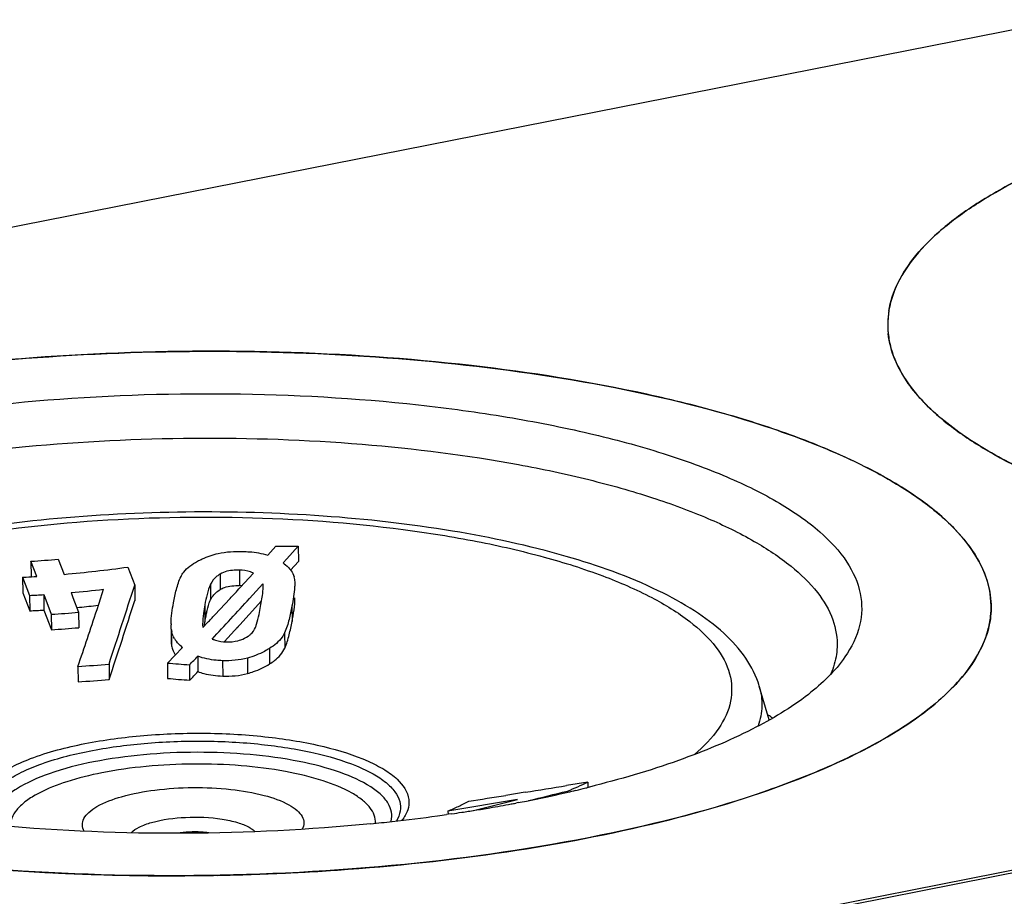
# Model space of a CAD drawing. Units: millimetres. Extents: x -3 to 844, y 0 to 594.
# Drawn here: x 46 to 58, y 392 to 404 of the extents above; entities that cross this region are included whole.
import ezdxf

# ---------------------------------------------------------------- set-up
doc = ezdxf.new("R2010")
doc.units = ezdxf.units.MM
doc.header["$LTSCALE"] = 46.255
doc.layers.get('0').update_dxf_attribs({"linetype": 'CONTINUOUS'})
for name, color, linetype in [('BEZUGSACHSEN', 7, 'CONTINUOUS'), ('FASEN', 7, 'CONTINUOUS'), ('RUNDUNGEN', 7, 'CONTINUOUS')]:
    doc.layers.add(name, color=color, linetype=linetype)

msp = doc.modelspace()

# ---------------------------------------------------------------- linework, layer by layer
at = {"color": 7, "linetype": 'Continuous'}
for p, q in [((49.225, 396.705), (49.125, 396.594)), ((45.636, 396.3), (45.727, 396.064)), ((48.747, 396.196), (48.423, 395.84)), ((45.912, 396.074), (46.01, 395.818)), ((46.34, 396.107), (46.374, 396.111)), ((47.568, 395.825), (47.569, 395.68)), ((48.438, 395.855), (48.262, 395.664)), ((55.356, 394.642), (55.227, 395.081))]:
    msp.add_line(p, q, dxfattribs=at)
for centre, radius, start, end in [((48.439, 395.66), 0.732, 85.9825, 88.4093), ((44.963, 411.025), 14.981, 275.4028, 276.3551), ((-56.38, 429.299), 108.641, 341.6906, 342.26), ((44.954, 411.174), 15.13, 272.9268, 273.6285), ((50.117, 395.558), 2.143, 167.0661, 168.7206), ((50.261, 395.518), 2.292, 169.889, 171.4236), ((50.663, 395.448), 2.699, 169.4512, 169.9181), ((50.588, 395.462), 2.623, 168.6907, 169.4629), ((45.174, 409.691), 13.898, 273.4481, 274.9184), ((47.861, 395.656), 0.29, 186.4093, 198.725), ((22.694, 419.253), 34.804, 316.1915, 316.4464), ((45.737, 406.109), 10.987, 273.2365, 275.3496), ((48.611, 406.799), 11.666, 264.6471, 266.0635), ((53.407, 391.867), 3.436, 54.5546, 55.6931)]:
    msp.add_arc(centre, radius, start, end, dxfattribs=at)
for points, knots in [([(48.208, 396.342), (48.225, 396.353), (48.304, 396.389), (48.393, 396.394), (48.459, 396.392)], [0, 0, 0, 0, 0.23391, 1, 1, 1, 1]), ([(48.083, 396.209), (48.089, 396.222), (48.12, 396.275), (48.168, 396.317), (48.208, 396.342)], [0, 0, 0, 0, 0.228662, 1, 1, 1, 1]), ([(48.029, 396.037), (48.039, 396.081), (48.054, 396.139), (48.076, 396.196), (48.083, 396.209)], [0, 0, 0, 0, 0.745331, 1, 1, 1, 1]), ([(49.048, 395.578), (49.074, 395.632), (49.108, 395.748), (49.132, 395.865), (49.143, 395.923)], [0, 0, 0, 0, 0.506531, 1, 1, 1, 1]), ([(48.851, 395.373), (48.874, 395.386), (48.952, 395.44), (49.019, 395.515), (49.048, 395.578)], [0, 0, 0, 0, 0.277046, 1, 1, 1, 1]), ([(48.564, 395.247), (48.59, 395.254), (48.69, 395.286), (48.785, 395.332), (48.851, 395.373)], [0, 0, 0, 0, 0.260093, 1, 1, 1, 1]), ([(47.917, 395.272), (47.942, 395.263), (48.047, 395.23), (48.157, 395.216), (48.24, 395.214)], [0, 0, 0, 0, 0.241341, 1, 1, 1, 1])]:
    msp.add_open_spline(points, degree=3, knots=knots, dxfattribs=at)
for points in [[(49.143, 395.923), (49.162, 396.025), (49.181, 396.129), (49.18, 396.233)], [(47.569, 395.68), (47.57, 395.661), (47.57, 395.643), (47.572, 395.624)], [(47.586, 395.563), (47.595, 395.537), (47.607, 395.512), (47.622, 395.49)], [(48.24, 395.214), (48.349, 395.21), (48.459, 395.22), (48.564, 395.247)]]:
    msp.add_open_spline(points, degree=3, dxfattribs=at)
at = {"layer": 'BEZUGSACHSEN', "color": 7, "linetype": 'Continuous'}
for p, q in [((59.199, 403.763), (41.445, 400.257)), ((48.933, 396.905), (48.826, 396.787)), ((49.223, 396.906), (49.075, 396.741)), ((49.223, 396.906), (49.225, 396.705)), ((45.744, 396.709), (45.746, 396.508)), ((45.819, 396.512), (45.744, 396.709)), ((46.1, 396.737), (46.175, 396.539)), ((49.075, 396.741), (49.027, 396.687)), ((49.04, 396.677), (49.027, 396.687)), ((47.003, 396.634), (47.094, 396.397)), ((48.642, 396.556), (48.468, 396.366)), ((45.634, 396.501), (45.636, 396.3)), ((45.634, 396.501), (45.725, 396.264)), ((47.094, 396.397), (47.095, 396.196)), ((48.763, 396.416), (48.589, 396.224)), ((48.763, 396.416), (48.763, 396.377)), ((49.177, 396.469), (49.178, 396.434)), ((45.725, 396.264), (45.727, 396.064)), ((45.91, 396.275), (45.912, 396.074)), ((45.91, 396.275), (46.008, 396.019)), ((46.266, 396.302), (46.29, 396.237)), ((46.631, 396.164), (46.69, 396.345)), ((46.29, 396.237), (46.364, 396.045)), ((46.6, 396.07), (46.631, 396.164)), ((48.336, 396.224), (48.138, 396.011)), ((46.008, 396.019), (46.01, 395.818)), ((46.364, 396.045), (46.366, 395.844)), ((48.211, 396.09), (48.138, 396.011)), ((48.043, 395.91), (47.982, 395.845)), ((47.717, 395.587), (47.617, 395.484)), ((47.717, 395.587), (47.704, 395.598)), ((46.76, 395.371), (46.761, 395.17)), ((47.617, 395.484), (47.521, 395.384)), ((47.521, 395.384), (47.523, 395.183)), ((47.915, 395.473), (47.917, 395.272)), ((46.355, 395.34), (46.357, 395.139)), ((47.808, 395.361), (47.81, 395.16)), ((52.995, 393.834), (52.717, 393.788)), ((52.995, 393.834), (52.996, 393.767)), ((52.179, 393.701), (51.925, 393.66)), ((52.729, 393.716), (52.729, 393.703)), ((52.079, 393.606), (51.173, 393.455)), ((51.505, 393.464), (52.079, 393.606)), ((51.173, 393.455), (51.174, 393.416))]:
    msp.add_line(p, q, dxfattribs=at)
at = {"layer": 'BEZUGSACHSEN', "color": 9, "linetype": 'Continuous'}
for p, q in [((48.206, 396.543), (48.208, 396.342)), ((48.457, 396.593), (48.459, 396.392)), ((48.081, 396.41), (48.083, 396.209)), ((48.007, 396.143), (48.009, 395.942)), ((49.141, 396.123), (49.143, 395.923)), ((47.571, 395.825), (47.572, 395.624)), ((49.046, 395.778), (49.048, 395.578)), ((47.704, 395.598), (47.704, 395.587)), ((48.849, 395.574), (48.851, 395.373)), ((48.238, 395.414), (48.24, 395.214)), ((48.562, 395.448), (48.564, 395.247))]:
    msp.add_line(p, q, dxfattribs=at)
at = {"layer": 'BEZUGSACHSEN', "color": 7, "linetype": 'Continuous'}
for centre, radius, start, end in [((58.033, 399.791), 1.134, 171.0847, 185.7659), ((58.487, 399.973), 1.626, 207.7846, 212.7275), ((49.019, 415.087), 18.182, 269.7289, 270.6432), ((44.607, 413.47), 16.8, 273.8803, 275.0971), ((44.751, 412.617), 16.141, 275.0631, 278.0209), ((44.756, 412.643), 16.166, 273.1148, 273.2789), ((44.76, 412.569), 16.092, 273.2786, 273.7736), ((-75.956, 435.87), 129.226, 341.73595, 342.21465), ((48.966, 396.452), 0.212, 4.7754, 15.0183), ((44.953, 411.375), 15.13, 272.9268, 273.6285), ((44.961, 411.228), 14.983, 274.9954, 276.6247), ((-3.096, 443.93), 70.151, 317.15186, 317.31057), ((48.347, 396.374), 0.419, 359.6108, 0.5185), ((1.498, 438.935), 63.575, 317.14698, 317.79264), ((45.172, 409.892), 13.898, 273.4481, 274.9184), ((-13.776, 415.87), 63.539, 341.14972, 341.84359), ((11.38, 430.444), 50.366, 316.7127, 316.8701), ((45.188, 396.773), 3.606, 347.8967, 349.5512), ((48.344, 395.887), 0.776, 179.3403, 180.4692), ((47.857, 395.857), 0.288, 186.3472, 194.6399), ((48.228, 395.88), 0.249, 185.5747, 188.1281), ((47.924, 395.89), 0.364, 210.6244, 217.7526), ((56.679, 396.274), 1.597, 329.8298, 333.1636), ((45.735, 406.31), 10.987, 273.2365, 275.3496), ((48.609, 406.999), 11.666, 264.6471, 266.0635), ((22.692, 419.454), 34.804, 316.1915, 316.4464), ((48.701, 403.159), 10.267, 293.1012, 294.7248), ((12.736, 638.507), 247.963, 279.15277, 279.27866), ((21.209, 521.803), 131.908, 283.59855, 283.82469), ((48.054, 400.304), 7.526, 296.192, 296.7642), ((31.058, 524.293), 132.289, 278.8645, 279.07591), ((48.323, 399.743), 6.904, 294.3835, 295.0009), ((48.2, 400.006), 7.195, 295.0053, 296.1962)]:
    msp.add_arc(centre, radius, start, end, dxfattribs=at)
for points, knots in [([(56.913, 399.967), (56.933, 400.093), (57.021, 400.355), (57.268, 400.719), (57.627, 401.069), (58.294, 401.545), (59.397, 402.068), (60.375, 402.376), (60.918, 402.519)], [0, 0, 0, 0, 0.077442, 0.164292, 0.264467, 0.380058, 0.659376, 1, 1, 1, 1]), ([(57.049, 399.215), (57.029, 399.252), (56.96, 399.399), (56.917, 399.558), (56.905, 399.677)], [0, 0, 0, 0, 0.261128, 1, 1, 1, 1]), ([(43.91, 399.16), (44.694, 399.271), (46.298, 399.425), (48.711, 399.469), (51.076, 399.332), (53.264, 399.022), (54.912, 398.619), (56.042, 398.209), (56.737, 397.887), (57.312, 397.539), (57.758, 397.168), (58.072, 396.777), (58.191, 396.488), (58.22, 396.349)], [0, 0, 0, 0, 0.155963, 0.31685, 0.474735, 0.621885, 0.751429, 0.807901, 0.858193, 0.902107, 0.939793, 0.971932, 1, 1, 1, 1]), ([(58.203, 398.148), (57.973, 398.282), (57.572, 398.554), (57.237, 398.911), (57.12, 399.094)], [0, 0, 0, 0, 0.550053, 1, 1, 1, 1]), ([(76.46, 398.318), (76.22, 398.172), (75.683, 397.896), (74.423, 397.404), (72.547, 396.923), (70.043, 396.564), (67.349, 396.424), (64.653, 396.514), (62.142, 396.827), (60.256, 397.272), (58.987, 397.741), (58.445, 398.007), (58.203, 398.148)], [0, 0, 0, 0, 0.044833, 0.096144, 0.21598, 0.35335, 0.49995, 0.646558, 0.783949, 0.903817, 0.955147, 1, 1, 1, 1]), ([(47.911, 396.709), (47.932, 396.72), (48.018, 396.763), (48.11, 396.794), (48.182, 396.811)], [0, 0, 0, 0, 0.239048, 1, 1, 1, 1]), ([(48.503, 396.837), (48.531, 396.836), (48.64, 396.831), (48.749, 396.814), (48.826, 396.787)], [0, 0, 0, 0, 0.25824, 1, 1, 1, 1]), ([(47.698, 396.511), (47.707, 396.531), (47.76, 396.614), (47.844, 396.673), (47.911, 396.709)], [0, 0, 0, 0, 0.225325, 1, 1, 1, 1]), ([(48.206, 396.543), (48.192, 396.534), (48.141, 396.499), (48.1, 396.45), (48.081, 396.41)], [0, 0, 0, 0, 0.275495, 1, 1, 1, 1]), ([(48.457, 396.593), (48.435, 396.594), (48.35, 396.593), (48.26, 396.576), (48.206, 396.543)], [0, 0, 0, 0, 0.259858, 1, 1, 1, 1]), ([(48.642, 396.556), (48.628, 396.562), (48.569, 396.584), (48.506, 396.592), (48.457, 396.593)], [0, 0, 0, 0, 0.23406, 1, 1, 1, 1]), ([(49.111, 396.611), (49.118, 396.603), (49.144, 396.572), (49.162, 396.535), (49.17, 396.506)], [0, 0, 0, 0, 0.262149, 1, 1, 1, 1]), ([(47.599, 396.169), (47.61, 396.226), (47.635, 396.343), (47.671, 396.457), (47.698, 396.511)], [0, 0, 0, 0, 0.494986, 1, 1, 1, 1]), ([(48.081, 396.41), (48.061, 396.368), (48.035, 396.278), (48.016, 396.188), (48.007, 396.143)], [0, 0, 0, 0, 0.504808, 1, 1, 1, 1]), ([(48.666, 395.847), (48.672, 395.861), (48.691, 395.917), (48.704, 395.974), (48.714, 396.017)], [0, 0, 0, 0, 0.254284, 1, 1, 1, 1]), ([(49.141, 396.123), (49.131, 396.065), (49.106, 395.949), (49.072, 395.833), (49.046, 395.778)], [0, 0, 0, 0, 0.493478, 1, 1, 1, 1]), ([(58.241, 396.022), (58.238, 395.982), (58.216, 395.82), (58.16, 395.664), (58.104, 395.554)], [0, 0, 0, 0, 0.241962, 1, 1, 1, 1]), ([(48.571, 395.733), (48.583, 395.741), (48.622, 395.772), (48.652, 395.814), (48.666, 395.847)], [0, 0, 0, 0, 0.276272, 1, 1, 1, 1]), ([(49.046, 395.778), (49.037, 395.759), (48.989, 395.675), (48.912, 395.612), (48.849, 395.574)], [0, 0, 0, 0, 0.225718, 1, 1, 1, 1]), ([(48.105, 395.696), (48.118, 395.691), (48.175, 395.669), (48.237, 395.66), (48.284, 395.658)], [0, 0, 0, 0, 0.237296, 1, 1, 1, 1]), ([(48.439, 395.675), (48.452, 395.678), (48.498, 395.692), (48.542, 395.713), (48.571, 395.733)], [0, 0, 0, 0, 0.262579, 1, 1, 1, 1]), ([(48.849, 395.574), (48.828, 395.56), (48.737, 395.509), (48.639, 395.468), (48.562, 395.448)], [0, 0, 0, 0, 0.240302, 1, 1, 1, 1]), ([(48.238, 395.414), (48.21, 395.415), (48.101, 395.422), (47.992, 395.444), (47.915, 395.473)], [0, 0, 0, 0, 0.257264, 1, 1, 1, 1]), ([(58.059, 395.472), (57.948, 395.28), (57.615, 394.901), (57.208, 394.613), (56.974, 394.47)], [0, 0, 0, 0, 0.448126, 1, 1, 1, 1]), ([(56.974, 394.47), (56.734, 394.324), (56.198, 394.049), (54.938, 393.556), (53.061, 393.076), (50.557, 392.716), (47.863, 392.576), (45.167, 392.666), (42.656, 392.979), (40.771, 393.424), (39.501, 393.893), (38.959, 394.159), (38.717, 394.3)], [0, 0, 0, 0, 0.044833, 0.096144, 0.21598, 0.35335, 0.49995, 0.646558, 0.783949, 0.903817, 0.955147, 1, 1, 1, 1])]:
    msp.add_open_spline(points, degree=3, knots=knots, dxfattribs=at)
for points in [[(48.182, 396.811), (48.287, 396.835), (48.395, 396.84), (48.503, 396.837)], [(49.04, 396.677), (49.066, 396.657), (49.09, 396.636), (49.111, 396.611)], [(48.766, 396.377), (48.766, 396.39), (48.765, 396.403), (48.763, 396.416)], [(49.178, 396.434), (49.178, 396.414), (49.178, 396.394), (49.176, 396.375)], [(48.751, 396.22), (48.756, 396.25), (48.76, 396.281), (48.763, 396.311)], [(48.763, 396.311), (48.764, 396.331), (48.766, 396.351), (48.766, 396.371)], [(49.176, 396.375), (49.171, 396.29), (49.157, 396.207), (49.141, 396.123)], [(58.22, 396.349), (58.243, 396.242), (58.25, 396.131), (58.241, 396.022)], [(47.568, 395.896), (47.569, 395.988), (47.583, 396.079), (47.599, 396.169)], [(48.007, 396.143), (48, 396.106), (47.994, 396.068), (47.989, 396.031)], [(48.734, 396.12), (48.74, 396.153), (48.746, 396.186), (48.751, 396.22)], [(47.989, 396.031), (47.983, 395.984), (47.978, 395.938), (47.979, 395.891)], [(47.571, 395.825), (47.569, 395.843), (47.568, 395.862), (47.567, 395.881)], [(47.979, 395.891), (47.979, 395.879), (47.979, 395.868), (47.98, 395.856)], [(47.611, 395.705), (47.597, 395.729), (47.585, 395.756), (47.578, 395.784)], [(47.704, 395.598), (47.679, 395.619), (47.656, 395.642), (47.637, 395.668)], [(48.284, 395.658), (48.336, 395.657), (48.389, 395.662), (48.439, 395.675)], [(48.562, 395.448), (48.457, 395.421), (48.347, 395.411), (48.238, 395.414)]]:
    msp.add_open_spline(points, degree=3, dxfattribs=at)
at = {"layer": 'FASEN', "color": 7, "linetype": 'Continuous'}
for p, q in [((52.088, 393.566), (52.055, 393.56)), ((51.182, 393.414), (51.155, 393.41)), ((51.224, 393.42), (51.182, 393.414))]:
    msp.add_line(p, q, dxfattribs=at)
for centre, radius, start, end in [((49.043, 409.692), 16.411, 282.8596, 283), ((49.105, 409.423), 16.135, 282.9993, 283.381), ((49.211, 408.978), 15.678, 283.3804, 283.8628), ((49.295, 408.636), 15.325, 283.864, 284.0485), ((48.622, 411.678), 18.441, 280.8325, 281.1696), ((48.863, 410.491), 17.23, 281.1493, 282.8522), ((48.194, 414.11), 20.91, 278.6891, 279.1612), ((48.288, 413.53), 20.323, 279.1607, 279.7226), ((48.427, 412.719), 19.5, 279.7206, 280.5468), ((48.538, 412.116), 18.887, 280.5501, 280.7317), ((47.808, 417.044), 23.87, 275.679, 276.3476), ((47.947, 415.835), 22.653, 276.3367, 277.8347), ((48.05, 415.079), 21.89, 277.8384, 278.1566), ((48.126, 414.552), 21.357, 278.3407, 278.6896)]:
    msp.add_arc(centre, radius, start, end, dxfattribs=at)
for points, knots in [([(43.464, 398.472), (44.238, 398.625), (45.854, 398.84), (48.306, 398.929), (50.358, 398.815), (51.921, 398.602), (52.986, 398.393), (53.943, 398.137), (54.774, 397.837), (55.463, 397.501), (55.999, 397.134), (56.373, 396.737), (56.572, 396.306), (56.562, 395.853), (56.428, 395.587), (56.342, 395.463)], [0, 0, 0, 0, 0.16046, 0.330952, 0.498845, 0.577936, 0.651856, 0.719361, 0.779436, 0.831397, 0.875045, 0.910976, 0.941124, 0.969243, 1, 1, 1, 1]), ([(43.631, 397.909), (44.306, 398.043), (45.715, 398.238), (47.864, 398.344), (50.012, 398.269), (51.729, 398.054), (52.985, 397.788), (53.81, 397.556), (54.532, 397.291), (55.14, 396.997), (55.625, 396.677), (55.982, 396.335), (56.201, 395.97), (56.245, 395.707), (56.24, 395.585)], [0, 0, 0, 0, 0.151969, 0.31358, 0.474935, 0.626136, 0.695109, 0.758347, 0.815082, 0.864788, 0.907291, 0.942954, 0.973018, 1, 1, 1, 1]), ([(56.24, 395.585), (56.238, 395.556), (56.227, 395.439), (56.194, 395.324), (56.159, 395.243)], [0, 0, 0, 0, 0.244106, 1, 1, 1, 1]), ([(56.342, 395.463), (56.213, 395.276), (55.834, 394.915), (55.091, 394.474), (54.129, 394.078), (53.407, 393.867), (53.015, 393.769)], [0, 0, 0, 0, 0.17968, 0.406234, 0.68096, 1, 1, 1, 1]), ([(50.17, 393.291), (49.365, 393.211), (47.75, 393.13), (46.133, 393.194), (45.33, 393.266)], [0, 0, 0, 0, 0.500776, 1, 1, 1, 1])]:
    msp.add_open_spline(points, degree=3, knots=knots, dxfattribs=at)
at = {"layer": 'RUNDUNGEN', "color": 7, "linetype": 'Continuous'}
for p, q in [((107.172, 402.292), (47.092, 390.428)), ((49.696, 392.686), (49.735, 392.688)), ((49.243, 392.661), (49.259, 392.662)), ((49.244, 392.658), (49.26, 392.659))]:
    msp.add_line(p, q, dxfattribs=at)
at = {"layer": 'RUNDUNGEN', "color": 9, "linetype": 'Continuous'}
msp.add_line((107.265, 402.274), (47.184, 390.41), dxfattribs=at)
at = {"layer": 'RUNDUNGEN', "color": 7, "linetype": 'Continuous'}
for centre, radius, start, end in [((58.072, 399.797), 1.173, 185.892, 195.3817), ((47.61, 423.396), 30.782, 273.074, 273.8865), ((47.533, 423.175), 30.56, 267.1094, 267.3828), ((47.557, 423.729), 31.115, 267.386, 269.024), ((47.564, 424.08), 31.466, 269.0207, 269.1753), ((47.567, 424.305), 31.692, 269.1762, 270.3248), ((47.567, 424.419), 31.805, 270.3238, 271.0926), ((47.57, 424.279), 31.666, 271.0921, 271.8813), ((47.58, 423.965), 31.351, 271.8811, 272.7033), ((47.591, 423.736), 31.121, 272.7039, 273.0452)]:
    msp.add_arc(centre, radius, start, end, dxfattribs=at)
at = {"layer": 'RUNDUNGEN', "color": 9, "linetype": 'Continuous'}
msp.add_arc((46.56, 392.335), 1.531, 117.6915, 119.0783, dxfattribs=at)
at = {"layer": 'RUNDUNGEN', "color": 7, "linetype": 'Continuous'}
for points, knots in [([(60.918, 402.519), (60.326, 402.363), (59.49, 402.098), (58.49, 401.632), (57.9, 401.278), (57.437, 400.903), (57.106, 400.51), (56.915, 400.097), (56.891, 399.811), (56.905, 399.677)], [0, 0, 0, 0, 0.350557, 0.499955, 0.630901, 0.743605, 0.8397, 0.922977, 1, 1, 1, 1]), ([(56.941, 399.486), (57.012, 399.227), (57.268, 398.848), (57.739, 398.439), (58.038, 398.244), (58.203, 398.148)], [0, 0, 0, 0, 0.430956, 0.696026, 1, 1, 1, 1]), ([(58.241, 396.022), (58.253, 396.163), (58.219, 396.465), (57.996, 396.895), (57.62, 397.3), (57.1, 397.68), (56.442, 398.035), (55.655, 398.36), (54.75, 398.649), (53.355, 398.995), (51.418, 399.3), (48.954, 399.467), (46.422, 399.435), (44.735, 399.277), (43.91, 399.16)], [0, 0, 0, 0, 0.027294, 0.057065, 0.091799, 0.132857, 0.180761, 0.235503, 0.296724, 0.363828, 0.512433, 0.673841, 0.839366, 1, 1, 1, 1]), ([(58.203, 398.148), (58.624, 397.902), (59.626, 397.471), (61.33, 397), (63.32, 396.661), (64.738, 396.538), (65.477, 396.501)], [0, 0, 0, 0, 0.194998, 0.432502, 0.704492, 1, 1, 1, 1]), ([(55.226, 395.085), (55.187, 395.213), (55.06, 395.467), (54.763, 395.793), (54.372, 396.084), (53.698, 396.452), (52.644, 396.824), (51.178, 397.138), (49.519, 397.324), (47.762, 397.374), (46.01, 397.283), (44.862, 397.126), (44.31, 397.021)], [0, 0, 0, 0, 0.034673, 0.071871, 0.1133, 0.159945, 0.270046, 0.400829, 0.546897, 0.700907, 0.854652, 1, 1, 1, 1]), ([(58.19, 395.763), (58.196, 395.784), (58.221, 395.869), (58.236, 395.956), (58.241, 396.022)], [0, 0, 0, 0, 0.254394, 1, 1, 1, 1]), ([(56.974, 394.47), (57.129, 394.564), (57.412, 394.756), (57.861, 395.154), (58.111, 395.514), (58.19, 395.763)], [0, 0, 0, 0, 0.301407, 0.566087, 1, 1, 1, 1]), ([(49.735, 392.688), (50.473, 392.739), (51.887, 392.889), (53.871, 393.265), (55.564, 393.767), (56.557, 394.216), (56.974, 394.47)], [0, 0, 0, 0, 0.295547, 0.567545, 0.805033, 1, 1, 1, 1]), ([(38.717, 394.3), (39.139, 394.054), (40.141, 393.623), (41.844, 393.153), (43.835, 392.814), (45.253, 392.691), (45.992, 392.653)], [0, 0, 0, 0, 0.194998, 0.432502, 0.704492, 1, 1, 1, 1])]:
    msp.add_open_spline(points, degree=3, knots=knots, dxfattribs=at)
at = {"layer": 'RUNDUNGEN', "color": 9, "linetype": 'Continuous'}
for points, knots in [([(44.325, 396.947), (44.99, 397.078), (46.379, 397.258), (48.478, 397.315), (50.221, 397.191), (51.528, 396.983), (52.398, 396.783), (53.16, 396.543), (53.8, 396.267), (54.303, 395.961), (54.661, 395.629), (54.866, 395.263), (54.88, 394.87), (54.702, 394.497), (54.5, 394.292), (54.381, 394.192)], [0, 0, 0, 0, 0.165014, 0.340099, 0.510553, 0.589592, 0.662345, 0.727483, 0.784025, 0.831492, 0.870236, 0.902043, 0.930874, 0.962126, 1, 1, 1, 1]), ([(55.227, 395.081), (55.251, 394.998), (55.275, 394.822), (55.24, 394.648), (55.211, 394.565)], [0, 0, 0, 0, 0.497162, 1, 1, 1, 1]), ([(46.446, 394.334), (46.699, 394.384), (47.227, 394.454), (48.027, 394.482), (48.814, 394.435), (49.52, 394.319), (50.027, 394.165), (50.341, 394.004), (50.543, 393.859), (50.681, 393.665), (50.657, 393.461), (50.605, 393.376), (50.574, 393.336)], [0, 0, 0, 0, 0.16175, 0.333551, 0.502358, 0.65541, 0.78195, 0.833086, 0.875766, 0.939443, 0.967932, 1, 1, 1, 1]), ([(46.502, 394.237), (46.738, 394.284), (47.232, 394.35), (47.983, 394.379), (48.723, 394.339), (49.394, 394.235), (49.882, 394.095), (50.191, 393.95), (50.362, 393.839), (50.483, 393.719), (50.553, 393.589), (50.561, 393.451), (50.526, 393.368), (50.503, 393.329)], [0, 0, 0, 0, 0.15952, 0.329027, 0.496284, 0.64924, 0.777561, 0.830245, 0.874753, 0.911523, 0.942211, 0.970192, 1, 1, 1, 1]), ([(45.135, 393.287), (45.099, 393.33), (45.041, 393.424), (45.033, 393.593), (45.112, 393.752), (45.262, 393.896), (45.476, 394.029), (45.869, 394.201), (46.205, 394.287), (46.446, 394.334)], [0, 0, 0, 0, 0.085662, 0.162151, 0.245439, 0.347816, 0.47472, 0.627069, 1, 1, 1, 1]), ([(45.206, 393.28), (45.18, 393.321), (45.142, 393.412), (45.158, 393.565), (45.246, 393.707), (45.395, 393.837), (45.6, 393.958), (45.968, 394.114), (46.28, 394.193), (46.502, 394.237)], [0, 0, 0, 0, 0.080053, 0.155892, 0.241841, 0.347475, 0.47666, 0.629808, 1, 1, 1, 1]), ([(50.433, 393.326), (50.442, 393.363), (50.446, 393.445), (50.397, 393.565), (50.301, 393.677), (50.1, 393.827), (49.74, 393.983), (49.21, 394.118), (48.583, 394.203), (47.905, 394.231), (47.222, 394.201), (46.775, 394.139), (46.56, 394.097)], [0, 0, 0, 0, 0.027231, 0.056013, 0.089702, 0.130172, 0.233424, 0.364561, 0.516722, 0.68047, 0.845132, 1, 1, 1, 1]), ([(46.56, 394.097), (46.365, 394.058), (46.019, 393.97), (45.631, 393.804), (45.414, 393.643), (45.311, 393.525), (45.26, 393.398), (45.266, 393.312), (45.277, 393.273)], [0, 0, 0, 0, 0.361588, 0.64653, 0.757648, 0.849343, 0.926882, 1, 1, 1, 1]), ([(46.667, 393.954), (46.513, 393.924), (46.233, 393.855), (45.964, 393.751), (45.849, 393.69)], [0, 0, 0, 0, 0.546692, 1, 1, 1, 1]), ([(50.23, 393.299), (50.231, 393.333), (50.219, 393.407), (50.156, 393.51), (50.055, 393.607), (49.857, 393.737), (49.52, 393.87), (49.034, 393.985), (48.469, 394.056), (47.862, 394.077), (47.255, 394.047), (46.857, 393.992), (46.667, 393.954)], [0, 0, 0, 0, 0.026991, 0.057094, 0.092803, 0.135357, 0.241742, 0.373926, 0.525137, 0.686481, 0.848063, 1, 1, 1, 1]), ([(46.436, 393.193), (46.422, 393.218), (46.404, 393.275), (46.43, 393.367), (46.501, 393.448), (46.661, 393.558), (46.953, 393.662), (47.374, 393.741), (47.851, 393.771), (48.329, 393.749), (48.751, 393.678), (49.003, 393.593), (49.103, 393.536)], [0, 0, 0, 0, 0.028719, 0.057353, 0.091967, 0.135728, 0.252298, 0.401292, 0.568068, 0.734795, 0.883632, 1, 1, 1, 1]), ([(45.816, 393.673), (45.764, 393.644), (45.671, 393.585), (45.559, 393.481), (45.49, 393.371), (45.477, 393.291), (45.479, 393.254)], [0, 0, 0, 0, 0.318619, 0.583899, 0.804566, 1, 1, 1, 1]), ([(49.103, 393.536), (49.141, 393.515), (49.206, 393.472), (49.278, 393.393), (49.305, 393.302), (49.288, 393.244), (49.274, 393.219)], [0, 0, 0, 0, 0.321747, 0.576929, 0.787987, 1, 1, 1, 1]), ([(47.049, 393.173), (47.077, 393.204), (47.164, 393.258), (47.4, 393.341), (47.767, 393.387), (48.145, 393.373), (48.421, 393.315), (48.538, 393.271), (48.585, 393.245)], [0, 0, 0, 0, 0.079232, 0.187922, 0.469426, 0.768648, 0.897342, 1, 1, 1, 1]), ([(48.06, 393.173), (48.026, 393.177), (47.89, 393.189), (47.752, 393.183), (47.65, 393.169)], [0, 0, 0, 0, 0.246117, 1, 1, 1, 1]), ([(48.585, 393.245), (48.593, 393.24), (48.62, 393.224), (48.646, 393.205), (48.661, 393.188)], [0, 0, 0, 0, 0.277719, 1, 1, 1, 1])]:
    msp.add_open_spline(points, degree=3, knots=knots, dxfattribs=at)

doc.saveas('drawing.dxf')
